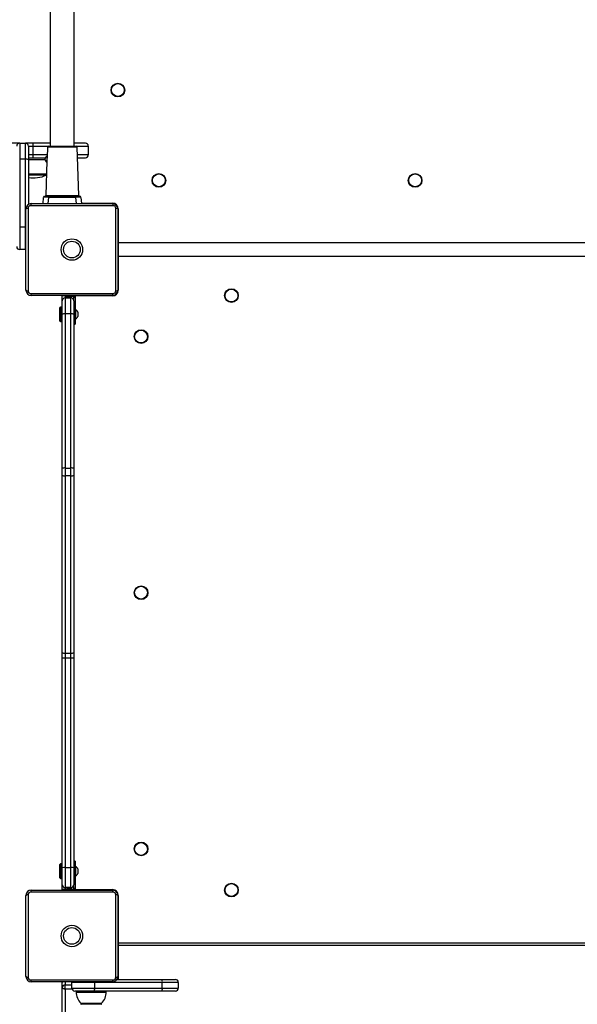
# Model space of a CAD drawing. Units: millimetres. Extents: x -2919 to 2813, y -3234 to 1914.
# Drawn here: x -206 to 371, y -1122 to -104 of the extents above; entities that cross this region are included whole.
import ezdxf

# ---------------------------------------------------------------- set-up
doc = ezdxf.new("R2010")
doc.units = ezdxf.units.MM

msp = doc.modelspace()

# ---------------------------------------------------------------- linework, layer by layer
at = {"color": 7, "linetype": 'Continuous', "lineweight": 25}
for p, q in [((-174.5, 261.6), (-174.5, -234.4)), ((-149.5, -234.4), (-149.5, 261.6)), ((-206, -231.4), (-637.7, -231.4)), ((-206, -231.4), (-206, -248)), ((-206, -231.4), (-200, -231.4)), ((-200, -248), (-200, -231.4)), ((-192.3, -231.4), (-200, -231.4)), ((-174.5, -231.4), (-192.3, -231.4)), ((-138, -231.4), (-149.5, -231.4)), ((-197, -234.4), (-197, -248.5)), ((-197, -234.4), (-192.3, -234.4)), ((-192.3, -243.4), (-197, -243.4)), ((-192.3, -234.4), (-192.3, -243.4)), ((-192.3, -234.4), (-176.3, -234.4)), ((-177.6, -243.4), (-192.3, -243.4)), ((-177.3, -235.4), (-177.7, -246.3)), ((-146.6, -235.4), (-177.3, -235.4)), ((-176.3, -234.4), (-162, -234.4)), ((-162, -234.4), (-147.6, -234.4)), ((-147.6, -234.4), (-135, -234.4)), ((-144.9, -285.5), (-146.6, -235.4)), ((-135, -243.4), (-146.4, -243.4)), ((-135, -234.4), (-135, -243.4)), ((-206, -248), (-206, -318)), ((-200, -248), (-206, -248)), ((-200, -318), (-200, -248)), ((-197, -246.4), (-192.3, -246.4)), ((-197, -248.4), (-179.7, -248.4)), ((-197, -248.5), (-197, -294.8)), ((-192.3, -246.4), (-179.4, -246.4)), ((-177.8, -249.8), (-179.1, -285.5)), ((-146.2, -246.4), (-138, -246.4)), ((-197, -263.1), (-178.3, -263.1)), ((-197, -263.6), (-178.3, -263.6)), ((-197, -264.1), (-178.3, -264.1)), ((-194, -293.9), (-110, -293.9)), ((-181.8, -293.9), (-181.2, -287.4)), ((-180.2, -286.4), (-176.2, -286.4)), ((-179.1, -285.5), (-144.9, -285.5)), ((-176.2, -287.4), (-176.8, -293.9)), ((-176.2, -287.4), (-176.2, -286.4)), ((-176.2, -286.4), (-147.8, -286.4)), ((-147.8, -287.4), (-176.2, -287.4)), ((-147.8, -286.4), (-143.8, -286.4)), ((-147.8, -287.4), (-147.8, -286.4)), ((-147.2, -293.9), (-147.8, -287.4)), ((-142.8, -287.4), (-142.2, -293.9)), ((-142.2, -293.4), (-110, -293.4)), ((-110, -293.4), (-110, -294)), ((-199.5, -383.4), (-199.5, -299.4)), ((-197.3, -298.8), (-197.3, -384.1)), ((-109.3, -296.1), (-194.6, -296.1)), ((-106.6, -384.1), (-106.6, -298.8)), ((-104.5, -299.4), (-104.5, -383.4)), ((-104, -299.4), (-104.5, -299.4)), ((-104, -299.4), (-104, -348.4)), ((-206, -318), (-206, -341.4)), ((-206, -318), (-200, -318)), ((-200, -341.4), (-200, -318)), ((-200, -318), (-199.5, -318)), ((-104.5, -334.4), (-104, -334.4)), ((510, -334.4), (-104, -334.4)), ((-104, -334.4), (-104, -383.4)), ((-200, -341.4), (-206, -341.4)), ((-200, -341.4), (-199.5, -341.4)), ((-104, -348.4), (-104.5, -348.4)), ((-104, -348.4), (510, -348.4)), ((-194.6, -386.8), (-109.3, -386.8)), ((-104.5, -383.4), (-104, -383.4)), ((-110, -388.9), (-194, -388.9)), ((-162, -389.4), (-161.9, -388.9)), ((-159, -389.4), (-162, -389.4)), ((-162, -394.4), (-162, -389.4)), ((-162, -408.5), (-162, -394.4)), ((-159, -388.9), (-159, -389.4)), ((-159, -389.4), (-159, -391.4)), ((-158.8, -389.4), (-159, -389.4)), ((-159, -391.4), (-159, -408)), ((-159, -391.4), (-153, -391.4)), ((-158.6, -388.9), (-158.8, -389.2)), ((-158.8, -389.2), (-158.8, -389.7)), ((-158.8, -389.2), (-155.5, -389.2)), ((-158.8, -389.7), (-155.5, -389.7)), ((-157.2, -390.2), (-157.1, -390.2)), ((-157.1, -390.2), (-155.3, -390.2)), ((-155.5, -389.2), (-151.1, -389.2)), ((-155.5, -389.7), (-151.1, -389.7)), ((-155.3, -390.2), (-153.2, -390.2)), ((-153.2, -390.2), (-152.7, -390.2)), ((-153, -408), (-153, -391.4)), ((-151.1, -389.2), (-151.4, -388.9)), ((-151.1, -389.7), (-151.1, -389.2)), ((-150, -389.4), (-151.1, -389.4)), ((-150, -388.9), (-150, -389.7)), ((-150, -391), (-150, -389.7)), ((-150, -389.7), (-148.5, -389.7)), ((-148.5, -391), (-150, -391)), ((-150, -394.4), (-150, -391)), ((-150, -394.4), (-150, -408.5)), ((-148.5, -389.7), (-148.5, -388.9)), ((-110, -389.4), (-148.5, -389.4)), ((-148.5, -389.7), (-148.5, -391)), ((-148.5, -391), (-148.5, -415.6)), ((-110, -388.9), (-110, -389.4)), ((-163.9, -400.9), (-164.4, -401.4)), ((-164.4, -402.9), (-164.4, -401.4)), ((-164.4, -415.4), (-164.4, -402.9)), ((-162, -400.9), (-163.9, -400.9)), ((-163.9, -400.9), (-163.9, -402.5)), ((-163.9, -402.5), (-163.9, -415.9)), ((-148.1, -403.7), (-148.5, -403.7)), ((-148.1, -403.7), (-148.1, -413.2)), ((-145.7, -406.1), (-145.7, -410.8)), ((-164.4, -415.4), (-163.9, -415.9)), ((-163.9, -415.9), (-162, -415.9)), ((-162, -568), (-162, -408.5)), ((-159, -408), (-159, -567.4)), ((-153, -408), (-159, -408)), ((-153, -567.4), (-153, -408)), ((-150, -408.5), (-150, -568)), ((-150, -415.6), (-148.5, -415.6)), ((-148.5, -413.2), (-148.1, -413.2)), ((-148.5, -415.6), (-148.5, -418.7)), ((-150, -418.7), (-148.5, -418.7)), ((-162, -574.7), (-162, -568)), ((-159, -567.4), (-159, -575.4)), ((-159, -567.4), (-153, -567.4)), ((-153, -575.4), (-153, -567.4)), ((-150, -568), (-150, -574.7)), ((-162, -758.2), (-162, -574.7)), ((-153, -575.4), (-159, -575.4)), ((-159, -575.4), (-159, -758.9)), ((-153, -758.9), (-153, -575.4)), ((-150, -574.7), (-150, -758.2)), ((-162, -764.2), (-162, -758.2)), ((-159, -758.9), (-153, -758.9)), ((-159, -758.9), (-159, -764.1)), ((-153, -764.1), (-153, -758.9)), ((-150, -758.2), (-150, -764.2)), ((-162, -980.9), (-162, -764.2)), ((-159, -764.1), (-159, -980.7)), ((-153, -764.1), (-159, -764.1)), ((-153, -980.7), (-153, -764.1)), ((-150, -764.2), (-150, -980.9)), ((-163.9, -976.9), (-164.4, -977.4)), ((-164.4, -991.4), (-164.4, -977.4)), ((-162, -976.9), (-163.9, -976.9)), ((-163.9, -976.9), (-163.9, -991.9)), ((-148.5, -974.2), (-150, -974.2)), ((-148.5, -977.3), (-150, -977.3)), ((-148.5, -974.2), (-148.5, -977.3)), ((-148.5, -977.3), (-148.5, -1001.9)), ((-162, -998.4), (-162, -980.9)), ((-159, -980.7), (-159, -1001.4)), ((-159, -980.7), (-153, -980.7)), ((-153, -1001.4), (-153, -980.7)), ((-150, -980.9), (-150, -998.4)), ((-148.1, -979.7), (-148.5, -979.7)), ((-148.1, -979.7), (-148.1, -989.2)), ((-145.7, -982.1), (-145.7, -986.8)), ((-164.4, -991.4), (-163.9, -991.9)), ((-163.9, -991.9), (-162, -991.9)), ((-148.5, -989.2), (-148.1, -989.2)), ((-109.3, -1006.1), (-194.6, -1006.1)), ((-194, -1003.9), (-110, -1003.9)), ((-162, -1003.4), (-162, -998.4)), ((-161.9, -1003.9), (-162, -1003.4)), ((-159, -1003.4), (-162, -1003.4)), ((-153, -1001.4), (-159, -1001.4)), ((-159, -1001.4), (-159, -1003.4)), ((-159, -1003.4), (-159, -1003.9)), ((-159, -1003.4), (-158.8, -1003.4)), ((-158.8, -1003.2), (-158.8, -1003.7)), ((-151.1, -1003.2), (-158.8, -1003.2)), ((-158.8, -1003.7), (-158.6, -1003.9)), ((-151.1, -1003.7), (-158.8, -1003.7)), ((-157, -1002.7), (-157.2, -1002.7)), ((-155.1, -1002.7), (-157, -1002.7)), ((-153.1, -1002.7), (-155.1, -1002.7)), ((-152.7, -1002.7), (-153.1, -1002.7)), ((-151.4, -1003.9), (-151.1, -1003.7)), ((-151.1, -1003.7), (-151.1, -1003.2)), ((-151.1, -1003.4), (-150, -1003.4)), ((-150, -1001.9), (-150, -998.4)), ((-150, -1003.2), (-150, -1001.9)), ((-150, -1001.9), (-148.5, -1001.9)), ((-150, -1003.9), (-150, -1003.2)), ((-148.5, -1003.2), (-150, -1003.2)), ((-148.5, -1001.9), (-148.5, -1003.2)), ((-148.5, -1003.2), (-148.5, -1003.9)), ((-148.5, -1003.4), (-110, -1003.4)), ((-110, -1003.4), (-110, -1004)), ((-199.5, -1093.4), (-199.5, -1009.4)), ((-197.3, -1008.8), (-197.3, -1094.1)), ((-106.6, -1094.1), (-106.6, -1008.8)), ((-104.5, -1009.4), (-104.5, -1093.4)), ((-104, -1009.4), (-104.5, -1009.4)), ((-104, -1009.4), (-104, -1058.4)), ((-104, -1058.4), (-104.5, -1058.4)), ((-104, -1058.4), (510, -1058.4)), ((-104, -1058.4), (-104, -1061.4)), ((-104, -1061.4), (-104.5, -1061.4)), ((510, -1061.4), (-104, -1061.4)), ((-104, -1061.4), (-104, -1096.4)), ((-194.6, -1096.8), (-109.3, -1096.8)), ((-110, -1098.9), (-194, -1098.9)), ((-161.9, -1098.9), (-162, -1099.4)), ((-162, -1104.6), (-162, -1099.4)), ((-159, -1098.9), (-159, -1102.1)), ((-151.9, -1098.9), (-152, -1099.4)), ((-128.5, -1099.4), (-152, -1099.4)), ((-152, -1105.4), (-152, -1099.4)), ((-128.5, -1098.9), (-128.5, -1099.4)), ((-128.5, -1099.4), (-128.5, -1105.4)), ((-58.5, -1099.4), (-128.5, -1099.4)), ((-105.4, -1096.4), (-59, -1096.4)), ((-59, -1096.4), (-45, -1096.4)), ((-58.5, -1105.4), (-58.5, -1099.4)), ((-42, -1099.4), (-58.5, -1099.4)), ((-42, -1099.4), (-42, -1105.4)), ((-162, -1730.7), (-162, -1104.6)), ((-159, -1106.3), (-159, -1102.1)), ((-159, -1102.1), (-152, -1102.1)), ((-159, -1106.3), (-159, -1732.4)), ((-151.8, -1106.3), (-159, -1106.3)), ((-152, -1105.4), (-128.5, -1105.4)), ((-129, -1108.4), (-149, -1108.4)), ((-147.5, -1108.4), (-147.5, -1109.4)), ((-147.5, -1109.4), (-116.5, -1109.4)), ((-59, -1108.4), (-129, -1108.4)), ((-128.5, -1105.4), (-58.5, -1105.4)), ((-116.5, -1109.4), (-116.5, -1108.4)), ((-45, -1108.4), (-59, -1108.4)), ((-58.5, -1105.4), (-42, -1105.4)), ((-142.7, -1120.9), (-142.7, -1121.5)), ((-142.7, -1120.9), (-121.2, -1120.9)), ((-142.7, -1121.5), (-121.2, -1121.5)), ((-121.2, -1121.5), (-121.2, -1120.9))]:
    msp.add_line(p, q, dxfattribs=at)
at = {"color": 7, "linetype": 'Continuous', "lineweight": 25, "flags": 128}
for points in [[(-192.3, -231.4), (-192.3, -231.5), (-192.3, -231.7), (-192.3, -232), (-192.3, -232.3), (-192.3, -232.8), (-192.3, -233.3), (-192.3, -233.9), (-192.3, -234.4)], [(-192.3, -243.4), (-192.3, -244), (-192.3, -244.6), (-192.3, -245.1), (-192.3, -245.6), (-192.3, -245.9), (-192.3, -246.2), (-192.3, -246.4), (-192.3, -246.4)], [(-161.9, -1098.9), (-161.9, -1099), (-162, -1099.4)], [(-159, -1106.3), (-159.6, -1106.3), (-160.1, -1106.2), (-160.6, -1106), (-161.1, -1105.8), (-161.5, -1105.6), (-161.7, -1105.3), (-161.9, -1104.9), (-162, -1104.6)]]:
    msp.add_lwpolyline(points, dxfattribs=at)
at = {"color": 7, "linetype": 'Continuous', "lineweight": 25}
for centre, radius in [((-104.4, -176.4), 7.1), ((-104.4, -176.4), 6.64), ((-62, -269.9), 7.1), ((-62, -269.9), 6.64), ((203, -269.9), 7.1), ((203, -269.9), 6.64), ((-152, -341.4), 11.1), ((-152, -341.4), 8.6), ((13, -389), 7.1), ((13, -389), 6.64), ((-80.5, -431.4), 7.1), ((-80.5, -431.4), 6.64), ((-80.5, -696.4), 7.1), ((-80.5, -696.4), 6.64), ((-80.5, -961.4), 7.1), ((-80.5, -961.4), 6.64), ((13, -1003.9), 7.1), ((13, -1003.9), 6.64), ((-152, -1051.4), 11.1), ((-152, -1051.4), 8.6)]:
    msp.add_circle(centre, radius, dxfattribs=at)
for centre, radius, start, end in [((-206, -234.4), 3, 90, 180), ((-200, -234.4), 3, 0, 90), ((-138, -234.4), 3, 0, 90), ((-176.3, -235.4), 1, 90, 178), ((-147.6, -235.4), 1, 2, 90), ((-138, -243.4), 3, 270, 0), ((-199.2, -252.7), 4.77, 61.5184, 98.7795), ((-176.5, -248.1), 3.4, 110.5008, 177.2774), ((-176.5, -248), 3.4, 178.6946, 245.5271), ((-71.7, -251.7), 106.2, 176.3258, 179.6703), ((-113.2, -250.3), 64.6, 176.4555, 179.5555), ((-200.6, -247.2), 22.9, 353.6928, 2.2855), ((-191.4, -237.2), 30.1, 259.3559, 295.7945), ((-194, -299.4), 5.5, 90, 180), ((-192, -295.7), 2.62, 138.4285, 188.5828), ((-180.2, -287.4), 1, 90, 175), ((-180.1, -285.4), 1, 270, 358), ((-143.9, -285.4), 1, 182, 270), ((-143.8, -287.4), 1, 5, 90), ((-110, -299.4), 6, 0, 90), ((-111.9, -295.7), 2.62, 351.4172, 41.5715), ((-110, -299.4), 5.5, 0, 90), ((-197.7, -301.4), 2.62, 81.4172, 131.5715), ((-194.6, -298.8), 2.74, 90, 180), ((-109.3, -298.8), 2.74, 360, 90), ((-106.2, -301.4), 2.62, 48.4285, 98.5828), ((-206, -338.4), 3, 180, 270), ((-197.7, -381.5), 2.62, 228.4285, 278.5828), ((-194, -383.4), 5.5, 180, 270), ((-194.6, -384.1), 2.74, 180, 270), ((-192, -387.2), 2.62, 171.4172, 221.5715), ((-110, -383.4), 6, 270, 0), ((-110, -383.4), 5.5, 270, 360), ((-111.9, -387.2), 2.62, 318.4285, 8.5828), ((-109.3, -384.1), 2.74, 270, 0), ((-106.2, -381.5), 2.62, 261.4172, 311.5715), ((-159, -394.4), 3, 90, 180), ((-155, -381), 9.5, 246.0924, 256.2998), ((-153, -394.4), 3, 0, 90), ((-155, -381), 9.5, 283.7002, 293.9076), ((-150.5, -408.4), 5.32, 26.5409, 63.3384), ((-159.7, -412.7), 4.77, 81.2205, 118.4816), ((-152.2, -412.7), 4.77, 61.5184, 98.7795), ((-150.5, -408.4), 5.32, 296.6616, 333.4591), ((-159.7, -572.1), 4.77, 81.2205, 118.4816), ((-152.2, -572.1), 4.77, 61.5184, 98.7795), ((-159.7, -571.6), 3.91, 234.1401, 280.5045), ((-152.3, -571.6), 3.91, 259.4955, 305.8599), ((-159.7, -755), 3.91, 234.1401, 280.5045), ((-152.3, -755), 3.91, 259.4955, 305.8599), ((-159.7, -785.6), 21.6, 88.0109, 95.9867), ((-152.2, -785.6), 21.6, 84.0133, 91.9891), ((-159.7, -1002.3), 21.6, 88.0109, 95.9867), ((-152.2, -1002.3), 21.6, 84.0133, 91.9891), ((-150.5, -984.4), 5.32, 26.5409, 63.3384), ((-150.5, -984.4), 5.32, 296.6616, 333.4591), ((-194, -1009.4), 5.5, 90, 180), ((-194.6, -1008.8), 2.74, 90, 180), ((-192, -1005.7), 2.62, 138.4285, 188.5828), ((-159, -998.4), 3, 180, 270), ((-155, -1011.9), 9.5, 103.7002, 113.9076), ((-153, -998.4), 3, 270, 0), ((-155, -1011.9), 9.5, 66.0924, 76.2998), ((-110, -1009.4), 6, 0, 90), ((-111.9, -1005.7), 2.62, 351.4172, 41.5715), ((-110, -1009.4), 5.5, 0, 90), ((-109.3, -1008.8), 2.74, 0, 90), ((-197.7, -1011.4), 2.62, 81.4172, 131.5715), ((-106.2, -1011.4), 2.62, 48.4285, 98.5828), ((-197.7, -1091.5), 2.62, 228.4285, 278.5828), ((-194, -1093.4), 5.5, 180, 270), ((-194.6, -1094.1), 2.74, 180, 270), ((-192, -1097.2), 2.62, 171.4172, 221.5715), ((-110, -1093.4), 5.5, 270, 360), ((-111.9, -1097.2), 2.62, 318.4285, 8.5828), ((-109.3, -1094.1), 2.74, 270, 360), ((-106.2, -1091.5), 2.62, 261.4172, 311.5715), ((-63.2, -1098.7), 4.77, 351.2205, 28.4816), ((-45, -1099.4), 3, 0, 90), ((-159.2, -1104.9), 2.77, 84.8973, 173.769), ((-149, -1105.4), 3, 180, 270), ((-131.2, -1109.4), 16.3, 180, 224.8855), ((-133.2, -1106.2), 4.77, 331.5184, 8.7795), ((-132.8, -1109.4), 16.3, 315.1145, 0), ((-63.2, -1106.2), 4.77, 331.5184, 8.7795), ((-45, -1105.4), 3, 270, 0), ((-142.1, -1121.5), 0.6, 180, 249.7249), ((-121.8, -1121.5), 0.6, 290.2751, 0)]:
    msp.add_arc(centre, radius, start, end, dxfattribs=at)
for centre, major_axis, start_param, end_param in [((-176.2, -287.4), (5.01, -0.09), 1.577183, 3.140383), ((-147.8, -287.4), (5.01, 0.09), 0.00121, 1.56441)]:
    msp.add_ellipse(centre, major_axis=major_axis, ratio=0.017281, start_param=start_param, end_param=end_param, dxfattribs=at)

doc.saveas('drawing.dxf')
